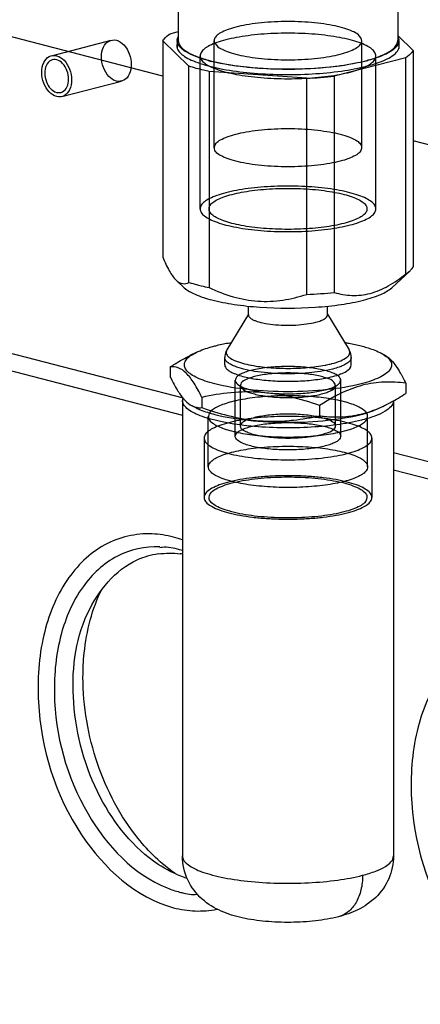
# Model space of a CAD drawing. Units: millimetres. Extents: x 0 to 420, y 0 to 297.
# Drawn here: x 283 to 285, y 113 to 118 of the extents above; entities that cross this region are included whole.
import ezdxf

# ---------------------------------------------------------------- set-up
doc = ezdxf.new("R2010")
doc.units = ezdxf.units.MM
doc.header["$LTSCALE"] = 23.1
doc.layers.get('0').update_dxf_attribs({"linetype": 'CONTINUOUS'})

msp = doc.modelspace()

# ---------------------------------------------------------------- linework, layer by layer
at = {"color": 9, "linetype": 'CONTINUOUS'}
for p, q in [((283.6322, 117.6733), (281.6418, 118.1885)), ((288.1045, 116.5158), (284.9507, 117.3321)), ((281.0137, 116.6852), (283.7396, 115.9797)), ((284.5199, 116.1595), (284.5219, 116.16)), ((284.5272, 116.1318), (284.5251, 116.1313)), ((284.6843, 115.864), (284.6793, 115.8627)), ((284.847, 115.6931), (288.225, 114.8188))]:
    msp.add_line(p, q, dxfattribs=at)
at = {"color": 7, "linetype": 'CONTINUOUS'}
for p, q in [((283.7137, 118.1077), (283.7137, 117.86)), ((284.8692, 118.1078), (284.8692, 117.86)), ((283.6709, 117.8962), (283.7137, 117.9073)), ((283.6322, 117.8588), (283.6322, 116.7211)), ((283.7701, 117.7256), (283.6322, 117.8588)), ((283.7081, 117.86), (283.7081, 117.8188)), ((284.8692, 117.8862), (284.9507, 117.8075)), ((284.8748, 117.86), (284.8748, 117.8188)), ((284.9507, 117.8075), (284.9507, 116.6697)), ((284.912, 117.7701), (284.5352, 117.6725)), ((284.912, 116.6323), (284.912, 117.7701)), ((283.7701, 116.5879), (283.7701, 117.7256)), ((283.8759, 117.6982), (283.8759, 116.5605)), ((284.3907, 117.6625), (283.8759, 117.6982)), ((284.3907, 116.5248), (284.3907, 117.6625)), ((284.5352, 117.6725), (284.5352, 116.5348)), ((284.8375, 116.5596), (284.9338, 116.6492)), ((280.9335, 116.6139), (283.7359, 115.8886)), ((283.7454, 116.5596), (283.7024, 116.5996)), ((284.0831, 116.4163), (284.0831, 116.4625)), ((284.4998, 116.4163), (284.4998, 116.4625)), ((284.0831, 116.4205), (283.9695, 116.2327)), ((284.4998, 116.4205), (284.6134, 116.2327)), ((283.8085, 116.219), (283.7753, 116.2026)), ((283.9581, 116.1535), (283.9581, 116.1928)), ((284.6248, 116.1535), (284.6248, 116.1928)), ((284.7745, 116.219), (284.7966, 116.208)), ((283.6718, 116.1428), (283.6718, 116.0891)), ((284.9111, 116.0569), (284.9111, 116.0032)), ((283.8379, 115.9824), (283.8379, 115.9288)), ((283.7359, 115.9657), (283.7359, 113.5691)), ((283.8085, 115.927), (283.7865, 115.9379)), ((284.4575, 115.9395), (284.4575, 115.8858)), ((284.7738, 115.9277), (284.7741, 115.9278)), ((284.7745, 115.927), (284.8077, 115.9434)), ((284.847, 115.9642), (284.847, 113.5691)), ((284.847, 115.6011), (288.2316, 114.725))]:
    msp.add_line(p, q, dxfattribs=at)
at = {"color": 6, "linetype": 'CONTINUOUS'}
for p, q in [((283.0458, 117.7808), (283.3601, 117.8621)), ((283.9026, 117.2965), (283.9026, 117.86)), ((284.6804, 117.2965), (284.6804, 117.86)), ((283.8286, 116.9745), (283.8286, 117.7795)), ((284.7543, 116.9745), (284.7543, 117.7795)), ((283.1015, 117.5657), (283.4158, 117.647)), ((284.0137, 115.7779), (284.0137, 116.073)), ((284.0415, 115.8315), (284.0415, 116.0462)), ((284.5415, 115.8315), (284.5415, 116.0462)), ((284.5692, 115.7779), (284.5692, 116.073)), ((283.872, 115.6169), (283.872, 115.8825)), ((284.7109, 115.6169), (284.7109, 115.8825)), ((283.8498, 115.7682), (283.8498, 115.4559)), ((284.7331, 115.7682), (284.7331, 115.4559))]:
    msp.add_line(p, q, dxfattribs=at)
at = {"color": 7, "linetype": 'CONTINUOUS'}
for centre, radius, start, end in [((283.7476, 117.86), 0.0394, 180.0258, 187.6692), ((284.8354, 117.86), 0.0394, 0.0258, 7.6692), ((284.0988, 118.6025), 0.8773, 255.2273, 255.7144), ((284.1079, 118.6383), 0.9142, 255.7137, 256.1029), ((284.4872, 118.5909), 0.8653, 284.5103, 284.7724), ((284.3041, 119.9575), 2.2967, 272.1596, 275.7746), ((284.2996, 118.885), 2.362, 272.2097, 275.7246), ((283.8001, 115.9657), 0.0642, 167.0888, 179.9749), ((284.4775, 116.6094), 0.7433, 293.5195, 296.3395), ((284.5497, 116.4172), 0.5377, 271.979, 283.644), ((284.5478, 116.4238), 0.5446, 283.6708, 284.5113), ((284.4774, 116.6643), 0.797, 284.5083, 285.0925), ((283.6669, 114.7478), 0.415, 98.1432, 113.9959), ((283.6654, 114.6969), 0.466, 81.2943, 82.7089), ((283.917, 113.9559), 0.528, 251.1165, 252.6728)]:
    msp.add_arc(centre, radius, start, end, dxfattribs=at)
at = {"color": 9, "linetype": 'CONTINUOUS'}
for centre, radius, start, end in [((284.2273, 116.8289), 0.6894, 259.0792, 259.2469), ((283.5409, 114.6746), 0.5915, 70.7441, 75.4562), ((283.6427, 115.0862), 0.1078, 97.6776, 103.4955), ((283.5875, 114.6659), 0.532, 73.8042, 75.4851), ((283.8616, 113.9199), 0.5588, 248.3469, 255.412), ((284.2396, 115.3757), 2.0629, 255.4358, 255.771), ((283.822, 113.7655), 0.4862, 267.743, 281.2011)]:
    msp.add_arc(centre, radius, start, end, dxfattribs=at)
at = {"color": 2, "linetype": 'CONTINUOUS'}
for points, knots in [([(284.5665, 117.7888), (284.582, 117.7928), (284.6096, 117.8011), (284.645, 117.8169), (284.6691, 117.8334), (284.6872, 117.8615), (284.6631, 117.8937), (284.6288, 117.9107), (284.5879, 117.9261), (284.5376, 117.9386), (284.4788, 117.9488), (284.4138, 117.9561), (284.3446, 117.9602), (284.2737, 117.9611), (284.2033, 117.9586), (284.136, 117.9528), (284.0738, 117.9441), (284.0347, 117.9359), (284.0165, 117.9311)], [0, 0, 0, 0, 0.057556, 0.103707, 0.138242, 0.163289, 0.213168, 0.253439, 0.305401, 0.368225, 0.440292, 0.519487, 0.603369, 0.689296, 0.774539, 0.856398, 0.932317, 1, 1, 1, 1]), ([(284.0165, 117.9311), (284.001, 117.9271), (283.9733, 117.9189), (283.938, 117.9031), (283.9138, 117.8865), (283.8958, 117.8584), (283.9198, 117.8263), (283.9542, 117.8092), (283.995, 117.7938), (284.0454, 117.7814), (284.1041, 117.7711), (284.1691, 117.7638), (284.2383, 117.7597), (284.3092, 117.7589), (284.3796, 117.7614), (284.447, 117.7671), (284.5091, 117.7759), (284.5482, 117.7841), (284.5665, 117.7888)], [0, 0, 0, 0, 0.057556, 0.103707, 0.138242, 0.163289, 0.213168, 0.253439, 0.305401, 0.368225, 0.440292, 0.519487, 0.603369, 0.689296, 0.774539, 0.856398, 0.932317, 1, 1, 1, 1]), ([(284.6187, 117.6948), (284.6346, 117.6989), (284.6636, 117.7075), (284.7017, 117.723), (284.7302, 117.7399), (284.7491, 117.7581), (284.7566, 117.7795), (284.7491, 117.8008), (284.7302, 117.819), (284.7017, 117.836), (284.6636, 117.8515), (284.6166, 117.8654), (284.5616, 117.8773), (284.5001, 117.8869), (284.4334, 117.894), (284.3633, 117.8983), (284.2915, 117.8997), (284.2196, 117.8983), (284.1495, 117.894), (284.0829, 117.8869), (284.0213, 117.8773), (283.9824, 117.8689), (283.9642, 117.8642)], [0, 0, 0, 0, 0.049515, 0.0909, 0.123825, 0.148872, 0.168549, 0.188227, 0.213274, 0.246199, 0.287584, 0.337099, 0.393921, 0.456911, 0.524709, 0.595794, 0.668549, 0.741304, 0.81239, 0.880187, 0.943178, 1, 1, 1, 1]), ([(283.3094, 117.7749), (283.3094, 117.7923), (283.3146, 117.8244), (283.3447, 117.8623), (283.3919, 117.8665), (283.4321, 117.8374), (283.4593, 117.7911), (283.4665, 117.7534), (283.4665, 117.7342)], [0, 0, 0, 0, 0.177537, 0.323981, 0.458833, 0.616941, 0.804214, 1, 1, 1, 1]), ([(283.9642, 117.8642), (283.9483, 117.8601), (283.9193, 117.8515), (283.8812, 117.836), (283.8527, 117.819), (283.8339, 117.8008), (283.8263, 117.7795), (283.8339, 117.7581), (283.8527, 117.7399), (283.8812, 117.723), (283.9193, 117.7075), (283.9664, 117.6935), (284.0213, 117.6816), (284.0829, 117.672), (284.1495, 117.6649), (284.2196, 117.6606), (284.2915, 117.6592), (284.3633, 117.6606), (284.4334, 117.6649), (284.5001, 117.672), (284.5616, 117.6816), (284.6005, 117.69), (284.6187, 117.6948)], [0, 0, 0, 0, 0.049515, 0.0909, 0.123825, 0.148872, 0.168549, 0.188227, 0.213274, 0.246199, 0.287584, 0.337099, 0.393921, 0.456911, 0.524709, 0.595794, 0.668549, 0.741304, 0.81239, 0.880187, 0.943178, 1, 1, 1, 1]), ([(283.1365, 117.657), (283.1361, 117.6724), (283.1309, 117.7025), (283.1089, 117.7395), (283.0771, 117.7626), (283.0395, 117.7596), (283.0149, 117.7294), (283.0112, 117.7035), (283.0108, 117.6895)], [0, 0, 0, 0, 0.197408, 0.382467, 0.540141, 0.674515, 0.820221, 1, 1, 1, 1]), ([(283.4665, 117.7342), (283.4665, 117.7169), (283.4613, 117.6848), (283.4312, 117.6468), (283.384, 117.6427), (283.3438, 117.6717), (283.3166, 117.7181), (283.3094, 117.7558), (283.3094, 117.7749)], [0, 0, 0, 0, 0.177537, 0.323981, 0.458833, 0.616941, 0.804214, 1, 1, 1, 1]), ([(283.0108, 117.6895), (283.0113, 117.6741), (283.0164, 117.644), (283.0384, 117.607), (283.0702, 117.5839), (283.1078, 117.5869), (283.1325, 117.6171), (283.1361, 117.6429), (283.1365, 117.657)], [0, 0, 0, 0, 0.197408, 0.382467, 0.540141, 0.674515, 0.820221, 1, 1, 1, 1]), ([(284.0165, 117.3677), (284.0347, 117.3724), (284.0738, 117.3806), (284.136, 117.3894), (284.2033, 117.3951), (284.2737, 117.3976), (284.3446, 117.3968), (284.4138, 117.3926), (284.4788, 117.3853), (284.5376, 117.3752), (284.5879, 117.3625), (284.6289, 117.3478), (284.6579, 117.3314), (284.6837, 117.309), (284.675, 117.2721), (284.6445, 117.2537), (284.6098, 117.2375), (284.582, 117.2293), (284.5665, 117.2253)], [0, 0, 0, 0, 0.067728, 0.143696, 0.22561, 0.310909, 0.396892, 0.480829, 0.560077, 0.632191, 0.695056, 0.747052, 0.78735, 0.81665, 0.861667, 0.896224, 0.942406, 1, 1, 1, 1]), ([(284.5665, 117.2253), (284.5482, 117.2206), (284.5091, 117.2124), (284.447, 117.2036), (284.3796, 117.1979), (284.3092, 117.1954), (284.2383, 117.1962), (284.1691, 117.2004), (284.1041, 117.2077), (284.0454, 117.2178), (283.995, 117.2305), (283.9541, 117.2453), (283.925, 117.2616), (283.8992, 117.284), (283.9079, 117.3209), (283.9384, 117.3393), (283.9732, 117.3555), (284.001, 117.3637), (284.0165, 117.3677)], [0, 0, 0, 0, 0.067728, 0.143696, 0.22561, 0.310909, 0.396892, 0.480829, 0.560077, 0.632191, 0.695056, 0.747052, 0.78735, 0.81665, 0.861667, 0.896224, 0.942406, 1, 1, 1, 1]), ([(283.9968, 117.0508), (284.0132, 117.055), (284.0482, 117.0626), (284.1036, 117.0713), (284.1634, 117.0776), (284.2266, 117.0815), (284.2915, 117.0828), (284.3566, 117.0815), (284.42, 117.0776), (284.4801, 117.0712), (284.5354, 117.0625), (284.5848, 117.0517), (284.6269, 117.0392), (284.6612, 117.0253), (284.6863, 117.0099), (284.7083, 116.9903), (284.7082, 116.9587), (284.6863, 116.9391), (284.6611, 116.9237), (284.6266, 116.9098), (284.6005, 116.902), (284.5861, 116.8983)], [0, 0, 0, 0, 0.05679, 0.119894, 0.187801, 0.258687, 0.332034, 0.405398, 0.47693, 0.544985, 0.608049, 0.664813, 0.714198, 0.755437, 0.788246, 0.813237, 0.85094, 0.875807, 0.908692, 0.950204, 1, 1, 1, 1]), ([(284.5861, 116.8983), (284.5697, 116.894), (284.5347, 116.8864), (284.4794, 116.8778), (284.4195, 116.8715), (284.3563, 116.8676), (284.2914, 116.8662), (284.2264, 116.8676), (284.163, 116.8715), (284.1029, 116.8779), (284.0475, 116.8866), (283.9981, 116.8973), (283.956, 116.9099), (283.9217, 116.9238), (283.8966, 116.9392), (283.8747, 116.9588), (283.8748, 116.9903), (283.8967, 117.01), (283.9219, 117.0253), (283.9564, 117.0393), (283.9825, 117.0471), (283.9968, 117.0508)], [0, 0, 0, 0, 0.05679, 0.119894, 0.187801, 0.258687, 0.332034, 0.405398, 0.47693, 0.544985, 0.608049, 0.664813, 0.714198, 0.755437, 0.788246, 0.813237, 0.85094, 0.875807, 0.908692, 0.950204, 1, 1, 1, 1]), ([(284.4879, 116.0222), (284.4979, 116.0248), (284.516, 116.03), (284.5396, 116.0403), (284.5601, 116.0518), (284.5761, 116.0782), (284.5521, 116.0994), (284.5288, 116.1109), (284.5018, 116.1205), (284.4697, 116.1286), (284.4325, 116.1353), (284.3916, 116.1404), (284.348, 116.1437), (284.3029, 116.1452), (284.2574, 116.1447), (284.2129, 116.1423), (284.1704, 116.1381), (284.1313, 116.1321), (284.1066, 116.1268), (284.0951, 116.1238)], [0, 0, 0, 0, 0.052037, 0.09501, 0.128598, 0.172349, 0.222383, 0.260648, 0.308241, 0.364483, 0.428211, 0.497939, 0.571957, 0.648407, 0.725346, 0.800819, 0.872917, 0.939847, 1, 1, 1, 1]), ([(284.0951, 116.1238), (284.085, 116.1213), (284.0669, 116.116), (284.0433, 116.1057), (284.0229, 116.0942), (284.0069, 116.0678), (284.0308, 116.0466), (284.0541, 116.0351), (284.0811, 116.0255), (284.1133, 116.0174), (284.1504, 116.0107), (284.1913, 116.0056), (284.2349, 116.0023), (284.2801, 116.0008), (284.3255, 116.0013), (284.3701, 116.0037), (284.4125, 116.0079), (284.4516, 116.0139), (284.4763, 116.0192), (284.4879, 116.0222)], [0, 0, 0, 0, 0.052037, 0.09501, 0.128598, 0.172349, 0.222383, 0.260648, 0.308241, 0.364483, 0.428211, 0.497939, 0.571957, 0.648407, 0.725346, 0.800819, 0.872917, 0.939847, 1, 1, 1, 1]), ([(284.1147, 116.0919), (284.1052, 116.0895), (284.0879, 116.0843), (284.0633, 116.0736), (284.0361, 116.0561), (284.0514, 116.0204), (284.0829, 116.0103), (284.116, 115.9994), (284.1494, 115.9926), (284.1867, 115.987), (284.2274, 115.9833), (284.2699, 115.9814), (284.3131, 115.9814), (284.3556, 115.9833), (284.3962, 115.9871), (284.4336, 115.9926), (284.4572, 115.9976), (284.4682, 116.0004)], [0, 0, 0, 0, 0.054715, 0.099285, 0.157602, 0.20171, 0.280044, 0.334759, 0.398522, 0.469747, 0.546521, 0.626709, 0.70805, 0.788238, 0.865012, 0.936237, 1, 1, 1, 1]), ([(284.4682, 116.0004), (284.4777, 116.0029), (284.4951, 116.008), (284.5196, 116.0188), (284.5468, 116.0362), (284.5315, 116.0719), (284.5, 116.082), (284.4669, 116.0929), (284.4336, 116.0997), (284.3962, 116.1053), (284.3556, 116.109), (284.3131, 116.111), (284.2699, 116.111), (284.2273, 116.109), (284.1868, 116.1053), (284.1493, 116.0998), (284.1257, 116.0948), (284.1147, 116.0919)], [0, 0, 0, 0, 0.054715, 0.099285, 0.157602, 0.20171, 0.280044, 0.334759, 0.398522, 0.469747, 0.546521, 0.626709, 0.70805, 0.788238, 0.865012, 0.936237, 1, 1, 1, 1]), ([(284.5881, 115.9593), (284.5731, 115.9631), (284.5414, 115.9701), (284.4913, 115.9784), (284.4372, 115.9847), (284.3801, 115.989), (284.3212, 115.9912), (284.2617, 115.9912), (284.2029, 115.989), (284.1458, 115.9847), (284.0916, 115.9784), (284.0416, 115.9701), (284.0098, 115.9631), (283.9949, 115.9593)], [0, 0, 0, 0, 0.077513, 0.162862, 0.25453, 0.350832, 0.449961, 0.550039, 0.649168, 0.74547, 0.837138, 0.922487, 1, 1, 1, 1]), ([(283.9949, 115.9593), (283.9817, 115.9558), (283.9574, 115.9487), (283.9249, 115.9361), (283.8998, 115.9221), (283.8778, 115.9052), (283.8662, 115.8702), (283.8955, 115.8451), (283.9247, 115.8291), (283.9575, 115.8162), (283.9817, 115.8092), (283.9949, 115.8057)], [0, 0, 0, 0, 0.135163, 0.250429, 0.34486, 0.419133, 0.5248, 0.65514, 0.749571, 0.864837, 1, 1, 1, 1]), ([(284.5881, 115.8057), (284.6013, 115.8092), (284.6255, 115.8163), (284.658, 115.8289), (284.6831, 115.8429), (284.7052, 115.8598), (284.7167, 115.8948), (284.6875, 115.9199), (284.6582, 115.9359), (284.6255, 115.9488), (284.6013, 115.9558), (284.5881, 115.9593)], [0, 0, 0, 0, 0.135163, 0.250429, 0.34486, 0.419133, 0.5248, 0.65514, 0.749571, 0.864837, 1, 1, 1, 1]), ([(284.6038, 115.6874), (284.6197, 115.6915), (284.6485, 115.7001), (284.6861, 115.7157), (284.7134, 115.7328), (284.7309, 115.7516), (284.7351, 115.7739), (284.7234, 115.7946), (284.7011, 115.8122), (284.6685, 115.8287), (284.6261, 115.8436), (284.5747, 115.8566), (284.5158, 115.8673), (284.4507, 115.8754), (284.3814, 115.8806), (284.3096, 115.8829), (284.2373, 115.8822), (284.1665, 115.8784), (284.099, 115.8717), (284.0368, 115.8622), (283.9976, 115.8538), (283.9792, 115.849)], [0, 0, 0, 0, 0.051905, 0.094769, 0.128272, 0.153311, 0.173424, 0.195319, 0.224358, 0.262526, 0.309998, 0.366097, 0.429663, 0.499214, 0.573045, 0.6493, 0.726044, 0.801325, 0.87324, 0.94, 1, 1, 1, 1]), ([(284.4682, 115.7858), (284.4572, 115.7829), (284.4336, 115.7779), (284.3962, 115.7724), (284.3556, 115.7686), (284.3131, 115.7667), (284.2699, 115.7667), (284.2273, 115.7686), (284.1868, 115.7724), (284.1493, 115.7779), (284.1163, 115.7849), (284.0879, 115.7934), (284.0633, 115.8041), (284.0361, 115.8216), (284.0514, 115.8573), (284.083, 115.8673), (284.1052, 115.8748), (284.1147, 115.8773)], [0, 0, 0, 0, 0.063763, 0.134988, 0.211762, 0.29195, 0.373291, 0.453479, 0.530253, 0.601478, 0.665241, 0.719956, 0.764526, 0.822843, 0.866951, 0.945285, 1, 1, 1, 1]), ([(284.1147, 115.8773), (284.1257, 115.8801), (284.1493, 115.8851), (284.1868, 115.8906), (284.2273, 115.8944), (284.2699, 115.8963), (284.3131, 115.8963), (284.3556, 115.8944), (284.3962, 115.8906), (284.4337, 115.8851), (284.4667, 115.8781), (284.495, 115.8697), (284.5196, 115.8589), (284.5468, 115.8415), (284.5315, 115.8058), (284.5, 115.7957), (284.4777, 115.7882), (284.4682, 115.7858)], [0, 0, 0, 0, 0.063763, 0.134988, 0.211762, 0.29195, 0.373291, 0.453479, 0.530253, 0.601478, 0.665241, 0.719956, 0.764526, 0.822843, 0.866951, 0.945285, 1, 1, 1, 1]), ([(283.9792, 115.849), (283.9633, 115.8449), (283.9345, 115.8363), (283.8968, 115.8207), (283.8695, 115.8036), (283.8521, 115.7848), (283.8479, 115.7625), (283.8596, 115.7418), (283.8819, 115.7242), (283.9144, 115.7077), (283.9568, 115.6928), (284.0082, 115.6798), (284.0672, 115.6691), (284.1322, 115.661), (284.2016, 115.6558), (284.2734, 115.6535), (284.3457, 115.6542), (284.4165, 115.658), (284.4839, 115.6647), (284.5461, 115.6742), (284.5854, 115.6826), (284.6038, 115.6874)], [0, 0, 0, 0, 0.051905, 0.094769, 0.128272, 0.153311, 0.173424, 0.195319, 0.224358, 0.262526, 0.309998, 0.366097, 0.429663, 0.499214, 0.573045, 0.6493, 0.726044, 0.801325, 0.87324, 0.94, 1, 1, 1, 1]), ([(284.4879, 115.727), (284.4763, 115.724), (284.4516, 115.7187), (284.4125, 115.7128), (284.3701, 115.7086), (284.3255, 115.7062), (284.2801, 115.7057), (284.2349, 115.7071), (284.1913, 115.7105), (284.1504, 115.7155), (284.1133, 115.7223), (284.0811, 115.7304), (284.0541, 115.74), (284.0308, 115.7515), (284.0069, 115.7726), (284.0229, 115.799), (284.0433, 115.8106), (284.0669, 115.8208), (284.085, 115.8261), (284.0951, 115.8287)], [0, 0, 0, 0, 0.060153, 0.127083, 0.199181, 0.274654, 0.351593, 0.428043, 0.502061, 0.571789, 0.635517, 0.691759, 0.739352, 0.777617, 0.827651, 0.871402, 0.90499, 0.947963, 1, 1, 1, 1]), ([(284.0951, 115.8287), (284.1066, 115.8317), (284.1313, 115.837), (284.1704, 115.8429), (284.2129, 115.8472), (284.2574, 115.8495), (284.3029, 115.85), (284.348, 115.8486), (284.3916, 115.8453), (284.4325, 115.8402), (284.4697, 115.8334), (284.5018, 115.8253), (284.5288, 115.8157), (284.5521, 115.8043), (284.5761, 115.7831), (284.5601, 115.7567), (284.5396, 115.7451), (284.516, 115.7349), (284.4979, 115.7296), (284.4879, 115.727)], [0, 0, 0, 0, 0.060153, 0.127083, 0.199181, 0.274654, 0.351593, 0.428043, 0.502061, 0.571789, 0.635517, 0.691759, 0.739352, 0.777617, 0.827651, 0.871402, 0.90499, 0.947963, 1, 1, 1, 1]), ([(283.9949, 115.8057), (284.0098, 115.8019), (284.0416, 115.7949), (284.0916, 115.7866), (284.1458, 115.7803), (284.2029, 115.776), (284.2617, 115.7738), (284.3212, 115.7738), (284.3801, 115.776), (284.4372, 115.7803), (284.4913, 115.7866), (284.5414, 115.7949), (284.5731, 115.8019), (284.5881, 115.8057)], [0, 0, 0, 0, 0.077513, 0.162862, 0.25453, 0.350832, 0.449961, 0.550039, 0.649168, 0.74547, 0.837138, 0.922487, 1, 1, 1, 1]), ([(283.9949, 115.6936), (284.0106, 115.6977), (284.044, 115.705), (284.0968, 115.7135), (284.1539, 115.7198), (284.214, 115.724), (284.2759, 115.7258), (284.3381, 115.7252), (284.3993, 115.7222), (284.4581, 115.7169), (284.5132, 115.7095), (284.5634, 115.7001), (284.6075, 115.6888), (284.6447, 115.6761), (284.6744, 115.6622), (284.6956, 115.6472), (284.7135, 115.6266), (284.708, 115.5972), (284.6859, 115.5792), (284.6606, 115.5644), (284.627, 115.5511), (284.6018, 115.5437), (284.5881, 115.5401)], [0, 0, 0, 0, 0.05404, 0.113738, 0.177927, 0.245307, 0.314489, 0.384034, 0.452493, 0.518447, 0.580546, 0.63755, 0.688379, 0.732171, 0.768378, 0.796966, 0.818888, 0.855158, 0.8802, 0.912557, 0.952599, 1, 1, 1, 1]), ([(284.5881, 115.5401), (284.5724, 115.536), (284.539, 115.5287), (284.4862, 115.5203), (284.4291, 115.5139), (284.3689, 115.5098), (284.307, 115.508), (284.2448, 115.5086), (284.1836, 115.5115), (284.1248, 115.5168), (284.0697, 115.5242), (284.0196, 115.5337), (283.9754, 115.5449), (283.9382, 115.5576), (283.9085, 115.5716), (283.8873, 115.5866), (283.8695, 115.6072), (283.875, 115.6365), (283.897, 115.6546), (283.9223, 115.6694), (283.9559, 115.6826), (283.9811, 115.6901), (283.9949, 115.6936)], [0, 0, 0, 0, 0.05404, 0.113738, 0.177927, 0.245307, 0.314489, 0.384034, 0.452493, 0.518447, 0.580546, 0.63755, 0.688379, 0.732171, 0.768378, 0.796966, 0.818888, 0.855158, 0.8802, 0.912557, 0.952599, 1, 1, 1, 1]), ([(283.9968, 115.5321), (284.0152, 115.5369), (284.0546, 115.5453), (284.117, 115.5544), (284.1846, 115.5607), (284.2555, 115.5639), (284.3277, 115.5639), (284.3988, 115.5606), (284.4666, 115.5543), (284.5289, 115.5451), (284.5841, 115.5334), (284.6304, 115.5195), (284.667, 115.5038), (284.6925, 115.487), (284.7136, 115.4616), (284.6982, 115.4269), (284.667, 115.4085), (284.6305, 115.3921), (284.6019, 115.3837), (284.5861, 115.3796)], [0, 0, 0, 0, 0.063627, 0.134878, 0.211628, 0.291391, 0.373067, 0.453508, 0.530329, 0.601385, 0.664842, 0.71923, 0.763542, 0.797536, 0.822579, 0.866432, 0.900456, 0.9451, 1, 1, 1, 1]), ([(284.5861, 115.3796), (284.5677, 115.3749), (284.5284, 115.3665), (284.4659, 115.3574), (284.3983, 115.3511), (284.3274, 115.3479), (284.2553, 115.3479), (284.1841, 115.3511), (284.1163, 115.3574), (284.054, 115.3666), (283.9989, 115.3784), (283.9526, 115.3922), (283.9159, 115.408), (283.8905, 115.4248), (283.8693, 115.4502), (283.8847, 115.4849), (283.916, 115.5033), (283.9525, 115.5197), (283.981, 115.528), (283.9968, 115.5321)], [0, 0, 0, 0, 0.063627, 0.134878, 0.211628, 0.291391, 0.373067, 0.453508, 0.530329, 0.601385, 0.664842, 0.71923, 0.763542, 0.797536, 0.822579, 0.866432, 0.900456, 0.9451, 1, 1, 1, 1])]:
    msp.add_open_spline(points, degree=3, knots=knots, dxfattribs=at)
at = {"color": 7, "linetype": 'CONTINUOUS'}
for points, knots in [([(283.6322, 117.8588), (283.6342, 117.8622), (283.6446, 117.877), (283.6591, 117.8884), (283.6709, 117.8962)], [0, 0, 0, 0, 0.214614, 1, 1, 1, 1]), ([(283.7081, 117.86), (283.7081, 117.8617), (283.7086, 117.8688), (283.711, 117.8758), (283.7136, 117.8805)], [0, 0, 0, 0, 0.241493, 1, 1, 1, 1]), ([(283.8751, 117.7542), (283.8521, 117.7603), (283.811, 117.7729), (283.7647, 117.7937), (283.737, 117.8124), (283.7189, 117.8289), (283.7099, 117.8445), (283.7085, 117.8547)], [0, 0, 0, 0, 0.353664, 0.636082, 0.750134, 0.847083, 1, 1, 1, 1]), ([(283.7137, 117.86), (283.7137, 117.8359), (283.7543, 117.8006), (283.8149, 117.7741), (283.8586, 117.7605), (283.8829, 117.7542)], [0, 0, 0, 0, 0.34895, 0.635737, 1, 1, 1, 1]), ([(283.8829, 117.7542), (283.9277, 117.7426), (284.026, 117.7249), (284.1817, 117.711), (284.3466, 117.7091), (284.507, 117.719), (284.6491, 117.7401), (284.7499, 117.7663), (284.8117, 117.7939), (284.8487, 117.8167), (284.8692, 117.8433), (284.8692, 117.86)], [0, 0, 0, 0, 0.134417, 0.289816, 0.453977, 0.613733, 0.756379, 0.871154, 0.915802, 0.951509, 1, 1, 1, 1]), ([(284.8748, 117.86), (284.8748, 117.8361), (284.8439, 117.8087), (284.8067, 117.7887), (284.7655, 117.7709), (284.7318, 117.7605), (284.7078, 117.7542)], [0, 0, 0, 0, 0.349828, 0.483235, 0.636432, 1, 1, 1, 1]), ([(284.8694, 117.8805), (284.87, 117.8793), (284.8724, 117.8744), (284.8739, 117.8692), (284.8744, 117.8652)], [0, 0, 0, 0, 0.261606, 1, 1, 1, 1]), ([(283.708, 117.8188), (283.7145, 117.8011), (283.7417, 117.7783), (283.7845, 117.756), (283.8511, 117.7309), (283.9548, 117.7067), (284.0977, 117.6879), (284.2556, 117.6798), (284.4163, 117.6829), (284.5673, 117.6971), (284.6625, 117.7146), (284.7059, 117.7259)], [0, 0, 0, 0, 0.054909, 0.094334, 0.142099, 0.260506, 0.403158, 0.559975, 0.719427, 0.869728, 1, 1, 1, 1]), ([(284.7059, 117.7259), (284.7279, 117.7316), (284.7675, 117.7433), (284.8187, 117.7653), (284.8552, 117.7888), (284.8714, 117.809), (284.875, 117.8188)], [0, 0, 0, 0, 0.343915, 0.624793, 0.840794, 1, 1, 1, 1]), ([(284.9507, 117.8075), (284.9488, 117.8041), (284.9383, 117.7893), (284.9238, 117.7779), (284.912, 117.7701)], [0, 0, 0, 0, 0.214614, 1, 1, 1, 1]), ([(284.7039, 117.7532), (284.643, 117.7374), (284.5077, 117.7161), (284.2977, 117.7055), (284.0868, 117.715), (283.9504, 117.7355), (283.8884, 117.7508)], [0, 0, 0, 0, 0.230084, 0.497901, 0.766818, 1, 1, 1, 1]), ([(283.8759, 117.6982), (283.8664, 117.7002), (283.8308, 117.7079), (283.7955, 117.7174), (283.7701, 117.7256)], [0, 0, 0, 0, 0.268175, 1, 1, 1, 1]), ([(283.6322, 116.7211), (283.6424, 116.6961), (283.6616, 116.6532), (283.688, 116.6131), (283.7027, 116.5994)], [0, 0, 0, 0, 0.572809, 1, 1, 1, 1]), ([(284.912, 116.6323), (284.914, 116.6337), (284.9216, 116.6388), (284.9288, 116.6446), (284.9338, 116.6492)], [0, 0, 0, 0, 0.267022, 1, 1, 1, 1]), ([(284.9338, 116.6492), (284.9355, 116.6508), (284.9419, 116.6571), (284.9475, 116.6641), (284.9507, 116.6697)], [0, 0, 0, 0, 0.270987, 1, 1, 1, 1]), ([(283.7027, 116.5994), (283.7122, 116.5905), (283.7345, 116.5762), (283.7602, 116.5826), (283.7701, 116.5879)], [0, 0, 0, 0, 0.535719, 1, 1, 1, 1]), ([(284.5352, 116.5348), (284.5652, 116.5262), (284.6283, 116.5148), (284.7272, 116.5257), (284.824, 116.5672), (284.8829, 116.6089), (284.912, 116.6323)], [0, 0, 0, 0, 0.230618, 0.468694, 0.724388, 1, 1, 1, 1]), ([(283.7454, 116.5596), (283.7616, 116.5445), (283.8097, 116.5189), (283.8605, 116.503), (283.8907, 116.4952)], [0, 0, 0, 0, 0.414726, 1, 1, 1, 1]), ([(283.7701, 116.5879), (283.7741, 116.5866), (283.7906, 116.5814), (283.8073, 116.5767), (283.8201, 116.5734)], [0, 0, 0, 0, 0.239786, 1, 1, 1, 1]), ([(283.8201, 116.5734), (283.8245, 116.5722), (283.8431, 116.5676), (283.8617, 116.5634), (283.8759, 116.5605)], [0, 0, 0, 0, 0.241586, 1, 1, 1, 1]), ([(283.8759, 116.5605), (283.9167, 116.5414), (284.0003, 116.5085), (284.1323, 116.4839), (284.2647, 116.4898), (284.3496, 116.5112), (284.3907, 116.5248)], [0, 0, 0, 0, 0.254937, 0.506772, 0.754863, 1, 1, 1, 1]), ([(283.8907, 116.4952), (283.9291, 116.4852), (284.0131, 116.4693), (284.1949, 116.4505), (284.3843, 116.4503), (284.5664, 116.4688), (284.6821, 116.4905), (284.772, 116.5184), (284.8211, 116.5443), (284.8375, 116.5596)], [0, 0, 0, 0, 0.12308, 0.264428, 0.566299, 0.708029, 0.831705, 0.930322, 1, 1, 1, 1]), ([(284.0831, 116.4163), (284.0831, 116.4103), (284.0905, 116.4007), (284.1039, 116.3925), (284.1262, 116.3825), (284.1625, 116.3731), (284.2138, 116.3654), (284.2716, 116.3619), (284.3311, 116.3626), (284.3872, 116.3676), (284.4226, 116.374), (284.4388, 116.3782)], [0, 0, 0, 0, 0.048495, 0.084204, 0.128854, 0.243633, 0.38628, 0.546032, 0.71019, 0.865586, 1, 1, 1, 1]), ([(284.4388, 116.3782), (284.4475, 116.3804), (284.4633, 116.3853), (284.4851, 116.3949), (284.4998, 116.4076), (284.4998, 116.4163)], [0, 0, 0, 0, 0.36427, 0.651057, 1, 1, 1, 1]), ([(283.8085, 116.219), (283.8152, 116.2223), (283.8467, 116.2364), (283.8798, 116.2465), (283.9059, 116.2533)], [0, 0, 0, 0, 0.217753, 1, 1, 1, 1]), ([(283.9059, 116.2533), (283.9127, 116.255), (283.9415, 116.2621), (283.9706, 116.2678), (283.993, 116.2716)], [0, 0, 0, 0, 0.235629, 1, 1, 1, 1]), ([(283.9695, 116.2327), (283.9677, 116.2298), (283.9613, 116.2174), (283.9581, 116.2033), (283.9581, 116.1928)], [0, 0, 0, 0, 0.24335, 1, 1, 1, 1]), ([(284.59, 116.2716), (284.5977, 116.2703), (284.6269, 116.2651), (284.6559, 116.2588), (284.677, 116.2533)], [0, 0, 0, 0, 0.263791, 1, 1, 1, 1]), ([(284.6248, 116.1928), (284.6248, 116.1964), (284.6238, 116.2103), (284.6188, 116.2238), (284.6134, 116.2327)], [0, 0, 0, 0, 0.257513, 1, 1, 1, 1]), ([(284.677, 116.2533), (284.6864, 116.2509), (284.7196, 116.2416), (284.7523, 116.23), (284.7745, 116.219)], [0, 0, 0, 0, 0.281674, 1, 1, 1, 1]), ([(283.6718, 116.1428), (283.6803, 116.1484), (283.7141, 116.1698), (283.7489, 116.1896), (283.7757, 116.2028)], [0, 0, 0, 0, 0.253976, 1, 1, 1, 1]), ([(283.9059, 116.0537), (283.889, 116.0581), (283.8578, 116.0672), (283.8161, 116.0834), (283.7834, 116.101), (283.7602, 116.1197), (283.7465, 116.1402), (283.7453, 116.1629), (283.7571, 116.1839), (283.7698, 116.195), (283.7773, 116.2005)], [0, 0, 0, 0, 0.204853, 0.380084, 0.524271, 0.638282, 0.727399, 0.804971, 0.890858, 1, 1, 1, 1]), ([(283.7773, 116.2005), (283.7795, 116.2021), (283.7895, 116.209), (283.8001, 116.2149), (283.8085, 116.219)], [0, 0, 0, 0, 0.228961, 1, 1, 1, 1]), ([(284.7951, 116.2076), (284.8042, 116.2019), (284.8195, 116.1907), (284.8356, 116.1694), (284.8382, 116.1455), (284.8261, 116.1232), (284.8033, 116.1034), (284.7701, 116.0849), (284.7271, 116.0678), (284.6947, 116.0583), (284.677, 116.0537)], [0, 0, 0, 0, 0.119233, 0.211084, 0.288805, 0.37386, 0.483016, 0.623302, 0.796097, 1, 1, 1, 1]), ([(284.7745, 116.219), (284.7763, 116.2181), (284.7833, 116.2145), (284.7902, 116.2106), (284.7951, 116.2076)], [0, 0, 0, 0, 0.26284, 1, 1, 1, 1]), ([(284.7957, 116.2085), (284.8193, 116.1969), (284.8506, 116.1628), (284.8847, 116.1088), (284.9022, 116.075), (284.9111, 116.0569)], [0, 0, 0, 0, 0.410167, 0.685394, 1, 1, 1, 1]), ([(283.8379, 115.9824), (283.8254, 116.0079), (283.8014, 116.0531), (283.7615, 116.1084), (283.7173, 116.1409), (283.6855, 116.1443), (283.6718, 116.1428)], [0, 0, 0, 0, 0.348221, 0.625894, 0.831141, 1, 1, 1, 1]), ([(283.9581, 116.1535), (283.9581, 116.1491), (283.9614, 116.1392), (283.9733, 116.1268), (283.9914, 116.1152), (284.0158, 116.1045), (284.0459, 116.0947), (284.0956, 116.0827), (284.1672, 116.0722), (284.2596, 116.0664), (284.3548, 116.0676), (284.4446, 116.0756), (284.5014, 116.0858), (284.5272, 116.0925)], [0, 0, 0, 0, 0.022087, 0.0496, 0.085266, 0.12986, 0.183201, 0.244583, 0.387051, 0.546602, 0.710554, 0.865755, 1, 1, 1, 1]), ([(284.5272, 116.0925), (284.5412, 116.0961), (284.5664, 116.104), (284.6014, 116.1193), (284.6248, 116.1396), (284.6248, 116.1535)], [0, 0, 0, 0, 0.364268, 0.651054, 1, 1, 1, 1]), ([(283.6718, 116.0891), (283.6819, 116.0685), (283.7017, 116.0307), (283.7252, 115.995), (283.7376, 115.9799)], [0, 0, 0, 0, 0.540524, 1, 1, 1, 1]), ([(284.677, 116.0537), (284.6191, 116.0387), (284.4906, 116.0187), (284.2915, 116.009), (284.0923, 116.0187), (283.9638, 116.0387), (283.9059, 116.0537)], [0, 0, 0, 0, 0.231068, 0.5, 0.768932, 1, 1, 1, 1]), ([(284.6843, 116.0461), (284.6648, 116.0411), (284.5849, 116.0156), (284.5108, 115.9743), (284.4575, 115.9395)], [0, 0, 0, 0, 0.239978, 1, 1, 1, 1]), ([(284.9111, 116.0569), (284.874, 116.0619), (284.7977, 116.0668), (284.7217, 116.0558), (284.6843, 116.0461)], [0, 0, 0, 0, 0.492307, 1, 1, 1, 1]), ([(283.7376, 115.9799), (283.7416, 115.9751), (283.7559, 115.9587), (283.7733, 115.9444), (283.7872, 115.9375)], [0, 0, 0, 0, 0.286085, 1, 1, 1, 1]), ([(284.4575, 115.9395), (284.4073, 115.9574), (284.3057, 115.9886), (284.1486, 116.0134), (283.9912, 116.0107), (283.8884, 115.9935), (283.8379, 115.9824)], [0, 0, 0, 0, 0.253774, 0.505164, 0.753725, 1, 1, 1, 1]), ([(284.8073, 115.9432), (284.8161, 115.9476), (284.8516, 115.966), (284.8859, 115.9867), (284.9111, 116.0032)], [0, 0, 0, 0, 0.245914, 1, 1, 1, 1]), ([(283.7872, 115.9375), (283.7893, 115.9365), (283.7975, 115.9328), (283.8062, 115.9303), (283.8127, 115.9293)], [0, 0, 0, 0, 0.261579, 1, 1, 1, 1]), ([(283.8085, 115.927), (283.8152, 115.9237), (283.8467, 115.9096), (283.8798, 115.8995), (283.9059, 115.8927)], [0, 0, 0, 0, 0.217753, 1, 1, 1, 1]), ([(284.6843, 115.8966), (284.6918, 115.8985), (284.7222, 115.9071), (284.7519, 115.9182), (284.7738, 115.9277)], [0, 0, 0, 0, 0.245798, 1, 1, 1, 1]), ([(284.6849, 115.8948), (284.6935, 115.8971), (284.724, 115.9059), (284.754, 115.9169), (284.7745, 115.927)], [0, 0, 0, 0, 0.280105, 1, 1, 1, 1]), ([(283.9059, 115.8927), (283.9638, 115.8777), (284.0923, 115.8577), (284.2915, 115.848), (284.4906, 115.8577), (284.6191, 115.8777), (284.677, 115.8927)], [0, 0, 0, 0, 0.231068, 0.5, 0.768932, 1, 1, 1, 1]), ([(283.9739, 115.8872), (284.0231, 115.8751), (284.1227, 115.8573), (284.224, 115.8559), (284.274, 115.8591)], [0, 0, 0, 0, 0.502709, 1, 1, 1, 1]), ([(284.274, 115.8591), (284.2895, 115.86), (284.3511, 115.8653), (284.4123, 115.8759), (284.4575, 115.8858)], [0, 0, 0, 0, 0.25105, 1, 1, 1, 1]), ([(284.4575, 115.8858), (284.4666, 115.8846), (284.5034, 115.8802), (284.5405, 115.8788), (284.5683, 115.8798)], [0, 0, 0, 0, 0.248589, 1, 1, 1, 1]), ([(283.6081, 113.5249), (283.4782, 113.6106), (283.2638, 113.8803), (283.1336, 114.3587), (283.1815, 114.8293), (283.3813, 115.0749), (283.4981, 115.1269)], [0, 0, 0, 0, 0.253423, 0.533704, 0.79176, 1, 1, 1, 1]), ([(283.2122, 114.5093), (283.2122, 114.5518), (283.2199, 114.7112), (283.2601, 114.8706), (283.3124, 114.9755)], [0, 0, 0, 0, 0.265903, 1, 1, 1, 1]), ([(283.6978, 113.476), (283.624, 113.5272), (283.4502, 113.6969), (283.265, 114.0515), (283.2122, 114.3558), (283.2122, 114.5093)], [0, 0, 0, 0, 0.228788, 0.60903, 1, 1, 1, 1]), ([(284.5575, 113.2494), (284.5181, 113.2392), (284.4344, 113.2249), (284.3056, 113.2174), (284.1759, 113.2222), (284.0526, 113.2399), (283.9373, 113.2741), (283.8328, 113.3376), (283.7552, 113.4397), (283.7359, 113.526), (283.7359, 113.5691)], [0, 0, 0, 0, 0.121987, 0.253492, 0.386202, 0.510497, 0.626024, 0.744638, 0.870848, 1, 1, 1, 1]), ([(284.847, 113.5691), (284.847, 113.5283), (284.8298, 113.4465), (284.7595, 113.3473), (284.6633, 113.2825), (284.5926, 113.2584), (284.5575, 113.2494)], [0, 0, 0, 0, 0.263425, 0.521655, 0.76575, 1, 1, 1, 1])]:
    msp.add_open_spline(points, degree=3, knots=knots, dxfattribs=at)
for points in [[(283.708, 117.8474), (283.7063, 117.8429), (283.7054, 117.838), (283.7054, 117.8331)], [(284.8776, 117.8331), (284.8776, 117.838), (284.8766, 117.8429), (284.875, 117.8474)], [(283.7054, 117.8331), (283.7054, 117.8283), (283.7063, 117.8234), (283.708, 117.8188)], [(284.875, 117.8188), (284.8766, 117.8234), (284.8776, 117.8283), (284.8776, 117.8331)], [(283.8127, 115.9293), (283.821, 115.9279), (283.8295, 115.9278), (283.8379, 115.9288)], [(283.8379, 115.9288), (283.8825, 115.9128), (283.9279, 115.8986), (283.9739, 115.8872)], [(283.6081, 115.1586), (283.6465, 115.1641), (283.686, 115.164), (283.7245, 115.1591)], [(283.7461, 113.4563), (283.6975, 113.4729), (283.651, 113.4966), (283.6081, 113.5249)]]:
    msp.add_open_spline(points, degree=3, dxfattribs=at)
at = {"color": 6, "linetype": 'CONTINUOUS'}
for points, knots in [([(282.9951, 117.6936), (282.9951, 117.711), (283.0003, 117.7431), (283.0305, 117.7809), (283.0773, 117.7852), (283.1174, 117.7565), (283.1449, 117.7102), (283.1522, 117.6723), (283.1522, 117.6529)], [0, 0, 0, 0, 0.178857, 0.323539, 0.457831, 0.614981, 0.801477, 1, 1, 1, 1]), ([(283.1522, 117.6529), (283.1522, 117.6354), (283.147, 117.6033), (283.1169, 117.5656), (283.0701, 117.5613), (283.0299, 117.59), (283.0025, 117.6363), (282.9951, 117.6742), (282.9951, 117.6936)], [0, 0, 0, 0, 0.178857, 0.323539, 0.457831, 0.614981, 0.801477, 1, 1, 1, 1]), ([(284.6187, 116.8898), (284.6346, 116.8939), (284.6636, 116.9025), (284.7017, 116.918), (284.7302, 116.9349), (284.749, 116.9531), (284.7566, 116.9746), (284.749, 116.9961), (284.7299, 117.0143), (284.7012, 117.0313), (284.6629, 117.0468), (284.6157, 117.0607), (284.5608, 117.0725), (284.4994, 117.0821), (284.4329, 117.0891), (284.363, 117.0934), (284.2912, 117.0948), (284.2195, 117.0934), (284.1497, 117.0891), (284.0832, 117.0821), (284.0216, 117.0724), (283.9825, 117.064), (283.9642, 117.0592)], [0, 0, 0, 0, 0.049443, 0.090865, 0.123791, 0.14875, 0.168591, 0.188415, 0.213658, 0.246798, 0.288358, 0.337964, 0.394772, 0.457642, 0.525237, 0.596124, 0.668783, 0.741613, 0.812033, 0.8797, 0.942879, 1, 1, 1, 1]), ([(283.9642, 117.0592), (283.9483, 117.0551), (283.9194, 117.0466), (283.8812, 117.031), (283.8528, 117.0141), (283.8339, 116.9959), (283.8263, 116.9745), (283.834, 116.953), (283.853, 116.9347), (283.8817, 116.9178), (283.92, 116.9023), (283.9672, 116.8884), (284.0221, 116.8765), (284.0836, 116.867), (284.15, 116.86), (284.22, 116.8557), (284.2918, 116.8543), (284.3634, 116.8557), (284.4333, 116.86), (284.4997, 116.867), (284.5613, 116.8766), (284.6004, 116.8851), (284.6187, 116.8898)], [0, 0, 0, 0, 0.049443, 0.090865, 0.123791, 0.14875, 0.168591, 0.188415, 0.213658, 0.246798, 0.288358, 0.337964, 0.394772, 0.457642, 0.525237, 0.596124, 0.668783, 0.741613, 0.812033, 0.8797, 0.942879, 1, 1, 1, 1]), ([(284.6038, 115.3751), (284.6205, 115.3794), (284.6505, 115.3884), (284.6894, 115.405), (284.7168, 115.4231), (284.7334, 115.4437), (284.7334, 115.4681), (284.7167, 115.4888), (284.6891, 115.5069), (284.6501, 115.5236), (284.6008, 115.5383), (284.5423, 115.5507), (284.4763, 115.5603), (284.4048, 115.567), (284.3298, 115.5703), (284.2537, 115.5703), (284.1787, 115.567), (284.107, 115.5604), (284.0407, 115.5507), (283.9987, 115.5418), (283.9792, 115.5367)], [0, 0, 0, 0, 0.054486, 0.098969, 0.132997, 0.157907, 0.179024, 0.204189, 0.238401, 0.282946, 0.33747, 0.400874, 0.471626, 0.547904, 0.627697, 0.708853, 0.788213, 0.864778, 0.936108, 1, 1, 1, 1]), ([(283.9792, 115.5367), (283.9625, 115.5324), (283.9324, 115.5234), (283.8935, 115.5067), (283.8661, 115.4887), (283.8495, 115.468), (283.8495, 115.4437), (283.8663, 115.4229), (283.8939, 115.4049), (283.9328, 115.3882), (283.9822, 115.3735), (284.0407, 115.3611), (284.1066, 115.3514), (284.1781, 115.3448), (284.2532, 115.3414), (284.3293, 115.3414), (284.4043, 115.3448), (284.4759, 115.3514), (284.5423, 115.3611), (284.5842, 115.37), (284.6038, 115.3751)], [0, 0, 0, 0, 0.054486, 0.098969, 0.132997, 0.157907, 0.179024, 0.204189, 0.238401, 0.282946, 0.33747, 0.400874, 0.471626, 0.547904, 0.627697, 0.708853, 0.788213, 0.864778, 0.936108, 1, 1, 1, 1])]:
    msp.add_open_spline(points, degree=3, knots=knots, dxfattribs=at)
at = {"color": 9, "linetype": 'CONTINUOUS'}
for points, knots in [([(283.9695, 116.2327), (283.9674, 116.2292), (283.9645, 116.2215), (283.9678, 116.2059), (283.984, 116.19), (284.0265, 116.1675), (284.0669, 116.1577), (284.0967, 116.152)], [0, 0, 0, 0, 0.071556, 0.140679, 0.271652, 0.457691, 1, 1, 1, 1]), ([(284.5219, 116.16), (284.538, 116.1641), (284.5656, 116.1727), (284.5959, 116.1879), (284.611, 116.202), (284.6169, 116.2122), (284.6179, 116.2231), (284.6153, 116.2297), (284.6134, 116.2327)], [0, 0, 0, 0, 0.377958, 0.656652, 0.760125, 0.844707, 0.920112, 1, 1, 1, 1]), ([(284.0112, 116.1461), (284.0034, 116.1492), (283.9895, 116.1557), (283.9692, 116.1686), (283.9581, 116.1835), (283.9581, 116.1928)], [0, 0, 0, 0, 0.344443, 0.620648, 1, 1, 1, 1]), ([(284.6248, 116.1928), (284.6248, 116.1885), (284.6217, 116.1789), (284.6103, 116.1667), (284.5929, 116.1553), (284.5789, 116.1489), (284.5709, 116.1458)], [0, 0, 0, 0, 0.171676, 0.384057, 0.658078, 1, 1, 1, 1]), ([(284.5251, 116.1313), (284.4843, 116.1209), (284.394, 116.1081), (284.2568, 116.1044), (284.142, 116.1137), (284.061, 116.1295), (284.0264, 116.14), (284.0112, 116.1461)], [0, 0, 0, 0, 0.243101, 0.523882, 0.791858, 0.905886, 1, 1, 1, 1]), ([(284.0987, 116.1516), (284.129, 116.1458), (284.1937, 116.1378), (284.2927, 116.1339), (284.3916, 116.1379), (284.456, 116.1462), (284.4863, 116.152)], [0, 0, 0, 0, 0.238198, 0.500578, 0.762659, 1, 1, 1, 1]), ([(284.4863, 116.152), (284.4892, 116.1526), (284.5005, 116.1548), (284.5117, 116.1574), (284.5199, 116.1595)], [0, 0, 0, 0, 0.259718, 1, 1, 1, 1]), ([(284.5709, 116.1458), (284.5677, 116.1445), (284.5533, 116.1391), (284.5386, 116.1347), (284.5272, 116.1318)], [0, 0, 0, 0, 0.229416, 1, 1, 1, 1]), ([(284.6793, 115.8627), (284.6361, 115.8518), (284.5415, 115.8351), (284.3921, 115.8223), (284.2342, 115.8207), (284.0811, 115.8305), (283.9628, 115.8481), (283.8807, 115.8681), (283.831, 115.8844), (283.7908, 115.9022), (283.7609, 115.9214), (283.7412, 115.9421), (283.7359, 115.9584), (283.7359, 115.9657)], [0, 0, 0, 0, 0.135273, 0.29097, 0.454958, 0.61422, 0.756238, 0.817387, 0.870514, 0.914933, 0.950475, 0.977925, 1, 1, 1, 1]), ([(284.847, 115.9641), (284.846, 115.941), (284.8069, 115.9083), (284.7489, 115.8828), (284.7074, 115.87), (284.6843, 115.864)], [0, 0, 0, 0, 0.351448, 0.63782, 1, 1, 1, 1]), ([(283.576, 115.2642), (283.4909, 115.2675), (283.3089, 115.225), (283.1026, 115.0186), (282.9859, 114.7209), (282.9555, 114.2495), (283.1263, 113.6875), (283.49, 113.3483), (283.6894, 113.2966)], [0, 0, 0, 0, 0.100363, 0.207443, 0.330633, 0.469288, 0.757348, 1, 1, 1, 1]), ([(283.6161, 115.1966), (283.54, 115.1996), (283.3782, 115.1636), (283.1905, 114.9857), (283.0792, 114.7257), (283.0379, 114.3074), (283.1754, 113.7953), (283.4785, 113.4705), (283.6554, 113.4005)], [0, 0, 0, 0, 0.099821, 0.205674, 0.326755, 0.463156, 0.750547, 1, 1, 1, 1]), ([(285.5736, 114.7534), (285.4874, 114.7624), (285.3006, 114.7324), (285.0817, 114.5345), (284.9553, 114.2382), (284.9155, 113.7619), (285.0827, 113.189), (285.4507, 112.8408), (285.6536, 112.7883)], [0, 0, 0, 0, 0.100863, 0.206969, 0.329023, 0.467196, 0.756206, 1, 1, 1, 1]), ([(283.7359, 113.5691), (283.7359, 113.5618), (283.7413, 113.5453), (283.7612, 113.5246), (283.7914, 113.5053), (283.832, 113.4874), (283.8822, 113.4711), (283.9651, 113.4511), (284.0843, 113.4336), (284.2384, 113.424), (284.3971, 113.4259), (284.5467, 113.4392), (284.6413, 113.4563), (284.6843, 113.4674)], [0, 0, 0, 0, 0.02209, 0.04961, 0.085282, 0.129883, 0.183227, 0.244606, 0.387067, 0.546598, 0.710541, 0.865757, 1, 1, 1, 1]), ([(284.6843, 113.4674), (284.7077, 113.4735), (284.7497, 113.4866), (284.8079, 113.5121), (284.847, 113.546), (284.847, 113.5691)], [0, 0, 0, 0, 0.364242, 0.651036, 1, 1, 1, 1]), ([(284.6843, 113.4674), (284.6843, 113.4414), (284.6791, 113.3916), (284.654, 113.3246), (284.6132, 113.2736), (284.5762, 113.2542), (284.5575, 113.2494)], [0, 0, 0, 0, 0.289321, 0.551789, 0.785546, 1, 1, 1, 1])]:
    msp.add_open_spline(points, degree=3, knots=knots, dxfattribs=at)
for points in [[(283.6894, 115.2472), (283.6524, 115.2568), (283.6142, 115.2627), (283.576, 115.2642)], [(283.7209, 115.181), (283.6907, 115.1888), (283.6591, 115.1972), (283.6283, 115.193)], [(283.7326, 113.3761), (283.7589, 113.3695), (283.7866, 113.3634), (283.8135, 113.3671)], [(283.6894, 113.2966), (283.7265, 113.2871), (283.7647, 113.2812), (283.8029, 113.2797)]]:
    msp.add_open_spline(points, degree=3, dxfattribs=at)

doc.saveas('drawing.dxf')
